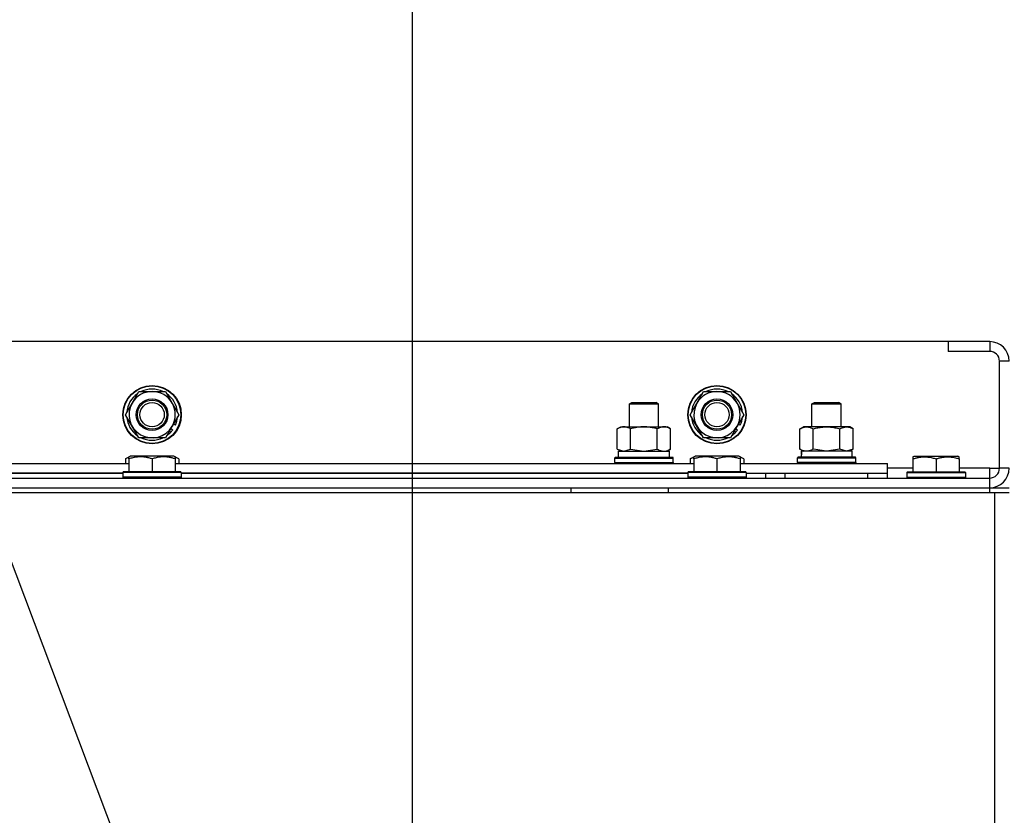
# Model space of a CAD drawing. Units: millimetres. Extents: x 45 to 26190, y -44 to 17785.
# Drawn here: x 18247 to 18651, y 15189 to 15516 of the extents above; entities that cross this region are included whole.
import ezdxf

# ---------------------------------------------------------------- set-up
doc = ezdxf.new("R2010")
doc.units = ezdxf.units.MM
doc.linetypes.add('K5LT_THIN', pattern=[0])
for name, color, linetype, true_color in [('DIM', 6, 'Continuous', 0xff00ff), ('FOR', 7, 'Continuous', 0xffffff), ('R', 1, 'Continuous', 0xff0000), ('WELDING', 7, 'Continuous', 0xffffff)]:
    doc.layers.add(name, color=color, linetype=linetype, true_color=true_color)

msp = doc.modelspace()

# ---------------------------------------------------------------- linework, layer by layer
at = {"layer": 'DIM', "color": 7, "linetype": 'K5LT_THIN', "lineweight": 30}
msp.add_line((18408.29, 14874.97), (18408.29, 16026.41), dxfattribs=at)
at = {"layer": 'FOR', "color": 7, "linetype": 'K5LT_THIN', "lineweight": 30}
msp.add_line((17831.81, 16386.28), (18396.23, 14887.83), dxfattribs=at)
at = {"layer": 'R', "color": 7, "linetype": 'K5LT_THIN', "lineweight": 30}
for p, q in [((18628.29, 15383.97), (17278.29, 15383.97)), ((18628.29, 15383.97), (18628.29, 15379.97)), ((18645.29, 15383.97), (18628.29, 15383.97)), ((18645.29, 15383.97), (18645.29, 15379.97)), ((18645.29, 15379.97), (18628.29, 15379.97)), ((18649.29, 15331.97), (18649.29, 15375.97)), ((18653.29, 15375.97), (18649.29, 15375.97)), ((18293.07, 15358.72), (18295.81, 15363.47)), ((18295.81, 15363.47), (18306.78, 15363.47)), ((18306.78, 15363.47), (18312.26, 15353.97)), ((18525.07, 15358.72), (18527.81, 15363.47)), ((18527.81, 15363.47), (18538.78, 15363.47)), ((18538.78, 15363.47), (18544.26, 15353.97)), ((18290.32, 15353.97), (18293.07, 15358.72)), ((18497.29, 15358.4), (18498.29, 15358.97)), ((18498.29, 15358.97), (18508.29, 15358.97)), ((18509.29, 15358.4), (18508.29, 15358.97)), ((18522.32, 15353.97), (18525.07, 15358.72)), ((18572.29, 15358.4), (18573.29, 15358.97)), ((18573.29, 15358.97), (18583.29, 15358.97)), ((18584.29, 15358.4), (18583.29, 15358.97)), ((18497.29, 15348.97), (18497.29, 15358.4)), ((18497.29, 15358.4), (18509.29, 15358.4)), ((18497.29, 15348.97), (18497.29, 15358.4)), ((18509.29, 15348.97), (18509.29, 15358.4)), ((18572.29, 15348.97), (18572.29, 15358.4)), ((18572.29, 15358.4), (18584.29, 15358.4)), ((18584.29, 15348.97), (18584.29, 15358.4)), ((18295.81, 15344.47), (18290.32, 15353.97)), ((18312.26, 15353.97), (18309.52, 15349.22)), ((18527.81, 15344.47), (18522.32, 15353.97)), ((18544.26, 15353.97), (18541.52, 15349.22)), ((18309.52, 15349.22), (18306.78, 15344.47)), ((18308.37, 15347.23), (18309.02, 15346.86)), ((18308.95, 15348.24), (18309.77, 15347.77)), ((18310.85, 15349.63), (18310.03, 15350.1)), ((18492.32, 15348.13), (18493.79, 15348.97)), ((18492.32, 15348.13), (18493.79, 15348.97)), ((18492.32, 15339.82), (18492.32, 15348.13)), ((18493.79, 15348.97), (18497.29, 15348.97)), ((18493.79, 15348.97), (18511.52, 15348.97)), ((18497.81, 15339.82), (18497.81, 15348.13)), ((18508.78, 15339.82), (18508.78, 15348.13)), ((18509.29, 15348.97), (18512.79, 15348.97)), ((18511.52, 15348.97), (18512.79, 15348.97)), ((18514.26, 15348.13), (18512.79, 15348.97)), ((18514.26, 15348.13), (18512.79, 15348.97)), ((18514.26, 15339.82), (18514.26, 15348.13)), ((18541.52, 15349.22), (18538.78, 15344.47)), ((18540.37, 15347.23), (18541.02, 15346.86)), ((18540.95, 15348.24), (18541.77, 15347.77)), ((18542.85, 15349.63), (18542.03, 15350.1)), ((18567.32, 15348.13), (18568.79, 15348.97)), ((18567.32, 15339.82), (18567.32, 15348.13)), ((18570.07, 15348.97), (18568.79, 15348.97)), ((18587.79, 15348.97), (18570.07, 15348.97)), ((18572.81, 15339.82), (18572.81, 15348.13)), ((18583.78, 15339.82), (18583.78, 15348.13)), ((18589.26, 15348.13), (18587.79, 15348.97)), ((18589.26, 15339.82), (18589.26, 15348.13)), ((18306.78, 15344.47), (18295.81, 15344.47)), ((18538.78, 15344.47), (18527.81, 15344.47)), ((18492.32, 15339.82), (18493.79, 15338.97)), ((18492.79, 15338.97), (18513.79, 15338.97)), ((18492.79, 15336.47), (18492.79, 15338.97)), ((18514.26, 15339.82), (18512.79, 15338.97)), ((18513.79, 15336.47), (18513.79, 15338.97)), ((18567.32, 15339.82), (18568.79, 15338.97)), ((18567.84, 15338.97), (18567.92, 15337.6)), ((18567.84, 15338.97), (18568.05, 15338.97)), ((18588.79, 15338.97), (18568.05, 15338.97)), ((18589.26, 15339.82), (18587.79, 15338.97)), ((18588.79, 15336.47), (18588.79, 15338.97)), ((18290.32, 15335.82), (18292.32, 15336.97)), ((18290.32, 15335.82), (18290.32, 15333.97)), ((18291.79, 15336.67), (18292.32, 15336.97)), ((18291.79, 15335.82), (18291.79, 15336.67)), ((18291.79, 15335.82), (18291.79, 15330.47)), ((18310.26, 15336.97), (18292.32, 15336.97)), ((18301.29, 15335.82), (18301.29, 15330.47)), ((18312.26, 15335.82), (18310.26, 15336.97)), ((18310.79, 15336.67), (18310.26, 15336.97)), ((18310.79, 15336.67), (18310.79, 15335.82)), ((18310.79, 15335.82), (18310.79, 15330.47)), ((18312.26, 15335.82), (18312.26, 15333.97)), ((18491.29, 15336.17), (18491.47, 15336.47)), ((18491.29, 15334.27), (18491.29, 15336.17)), ((18491.29, 15334.27), (18491.29, 15336.17)), ((18491.29, 15336.17), (18503.29, 15336.17)), ((18491.47, 15336.47), (18503.29, 15336.47)), ((18492.79, 15336.47), (18513.79, 15336.47)), ((18503.29, 15336.47), (18515.12, 15336.47)), ((18503.29, 15336.17), (18515.29, 15336.17)), ((18515.29, 15336.17), (18515.12, 15336.47)), ((18515.29, 15334.27), (18515.29, 15336.17)), ((18515.29, 15334.27), (18515.29, 15336.17)), ((18522.32, 15335.82), (18524.32, 15336.97)), ((18522.32, 15335.82), (18522.32, 15333.97)), ((18523.79, 15336.67), (18524.32, 15336.97)), ((18523.79, 15335.82), (18523.79, 15336.67)), ((18523.79, 15335.82), (18523.79, 15330.47)), ((18542.26, 15336.97), (18524.32, 15336.97)), ((18533.29, 15335.82), (18533.29, 15330.47)), ((18542.79, 15336.67), (18542.26, 15336.97)), ((18544.26, 15335.82), (18542.26, 15336.97)), ((18542.79, 15336.67), (18542.79, 15335.82)), ((18542.79, 15335.82), (18542.79, 15330.47)), ((18544.26, 15335.82), (18544.26, 15333.97)), ((18566.29, 15336.17), (18566.47, 15336.47)), ((18566.29, 15334.27), (18566.29, 15336.17)), ((18590.29, 15336.17), (18566.29, 15336.17)), ((18590.12, 15336.47), (18566.47, 15336.47)), ((18590.29, 15336.17), (18590.12, 15336.47)), ((18590.29, 15334.27), (18590.29, 15336.17)), ((18613.79, 15336.67), (18614.32, 15336.97)), ((18613.79, 15336.67), (18614.32, 15336.97)), ((18613.79, 15336.67), (18613.79, 15335.82)), ((18613.79, 15335.82), (18613.79, 15330.47)), ((18614.32, 15336.97), (18632.26, 15336.97)), ((18614.32, 15336.97), (18627.78, 15336.97)), ((18623.29, 15335.82), (18623.29, 15330.47)), ((18627.78, 15336.97), (18632.26, 15336.97)), ((18632.79, 15336.67), (18632.26, 15336.97)), ((18632.79, 15336.67), (18632.26, 15336.97)), ((18632.79, 15335.82), (18632.79, 15336.67)), ((18632.79, 15335.82), (18632.79, 15330.47)), ((18078.79, 15333.97), (18291.79, 15333.97)), ((18289.29, 15330.17), (18289.47, 15330.47)), ((18313.12, 15330.47), (18289.47, 15330.47)), ((18310.79, 15333.97), (18523.79, 15333.97)), ((18313.29, 15330.17), (18313.12, 15330.47)), ((18491.29, 15334.27), (18491.47, 15333.97)), ((18491.29, 15334.27), (18491.47, 15333.97)), ((18491.29, 15334.27), (18503.29, 15334.27)), ((18503.29, 15334.27), (18515.29, 15334.27)), ((18515.29, 15334.27), (18515.12, 15333.97)), ((18515.29, 15334.27), (18515.12, 15333.97)), ((18521.29, 15330.17), (18521.47, 15330.47)), ((18545.12, 15330.47), (18521.47, 15330.47)), ((18542.79, 15333.97), (18603.29, 15333.97)), ((18545.29, 15330.17), (18545.12, 15330.47)), ((18566.29, 15334.27), (18566.47, 15333.97)), ((18590.29, 15334.27), (18566.29, 15334.27)), ((18590.29, 15334.27), (18590.12, 15333.97)), ((18603.29, 15329.97), (18603.29, 15333.97)), ((18613.79, 15331.97), (18603.29, 15331.97)), ((18611.29, 15330.17), (18611.47, 15330.47)), ((18611.29, 15330.17), (18611.47, 15330.47)), ((18611.47, 15330.47), (18635.12, 15330.47)), ((18611.47, 15330.47), (18613.79, 15330.47)), ((18645.29, 15331.97), (18632.79, 15331.97)), ((18635.29, 15330.17), (18635.12, 15330.47)), ((18645.29, 15327.97), (18645.29, 15331.97)), ((18645.29, 15331.97), (18649.29, 15331.97)), ((18653.29, 15331.97), (18649.29, 15331.97)), ((17261.29, 15327.97), (18645.29, 15327.97)), ((18289.29, 15329.97), (18081.29, 15329.97)), ((18081.29, 15329.97), (18289.29, 15329.97)), ((18289.29, 15330.17), (18289.29, 15328.27)), ((18313.29, 15330.17), (18289.29, 15330.17)), ((18313.29, 15328.27), (18289.29, 15328.27)), ((18289.29, 15328.27), (18289.47, 15327.97)), ((18313.29, 15328.27), (18313.12, 15327.97)), ((18313.29, 15330.17), (18313.29, 15328.27)), ((18521.29, 15329.97), (18313.29, 15329.97)), ((18313.29, 15329.97), (18521.29, 15329.97)), ((18521.29, 15330.17), (18521.29, 15328.27)), ((18545.29, 15330.17), (18521.29, 15330.17)), ((18545.29, 15328.27), (18521.29, 15328.27)), ((18521.29, 15328.27), (18521.47, 15327.97)), ((18545.29, 15328.27), (18545.12, 15327.97)), ((18545.29, 15330.17), (18545.29, 15328.27)), ((18545.29, 15329.97), (18603.29, 15329.97)), ((18545.29, 15327.97), (18545.29, 15328.27)), ((18553.29, 15327.97), (18553.29, 15329.97)), ((18553.29, 15327.97), (18553.29, 15329.97)), ((18561.29, 15329.97), (18595.29, 15329.97)), ((18561.29, 15327.97), (18561.29, 15329.97)), ((18595.29, 15327.97), (18595.29, 15329.97)), ((18603.29, 15327.97), (18603.29, 15329.97)), ((18611.29, 15330.17), (18611.29, 15328.27)), ((18611.29, 15330.17), (18635.29, 15330.17)), ((18611.29, 15330.17), (18611.29, 15328.27)), ((18611.29, 15328.27), (18635.29, 15328.27)), ((18611.29, 15328.27), (18611.47, 15327.97)), ((18611.29, 15328.27), (18611.47, 15327.97)), ((18635.29, 15328.27), (18635.12, 15327.97)), ((18635.29, 15328.27), (18635.12, 15327.97)), ((18635.29, 15330.17), (18635.29, 15328.27)), ((18635.29, 15330.17), (18635.29, 15328.27)), ((18645.29, 15323.97), (18645.29, 15327.97)), ((17261.29, 15323.97), (18645.29, 15323.97)), ((17973.29, 15323.97), (18473.29, 15323.97)), ((18473.29, 15323.97), (18473.29, 15321.97)), ((18513.29, 15323.97), (18513.29, 15321.97)), ((18513.29, 15323.97), (18645.29, 15323.97)), ((18561.29, 15323.97), (18568.79, 15323.97)), ((18587.79, 15323.97), (18617.29, 15323.97)), ((18629.29, 15323.97), (18645.29, 15323.97)), ((18645.29, 15321.97), (18645.29, 15323.97)), ((18645.29, 15323.97), (18653.29, 15323.97)), ((17259.29, 15321.97), (18647.29, 15321.97)), ((18647.29, 15321.97), (18653.29, 15321.97)), ((18647.29, 15321.97), (18647.29, 14819.97))]:
    msp.add_line(p, q, dxfattribs=at)
for centre, radius in [((18301.29, 15353.97), 12), ((18301.29, 15353.97), 11.83), ((18533.29, 15353.97), 12), ((18533.29, 15353.97), 11.83), ((18301.29, 15353.97), 6.5), ((18301.29, 15353.97), 6), ((18301.29, 15353.97), 5), ((18533.29, 15353.97), 6.5), ((18533.29, 15353.97), 6), ((18533.29, 15353.97), 5)]:
    msp.add_circle(centre, radius, dxfattribs=at)
for centre, radius, start, end in [((18645.29, 15375.97), 8, 0, 90), ((18645.29, 15375.97), 4, 0, 90), ((18301.29, 15353.97), 9.5, 330, 150), ((18301.29, 15353.97), 10.5, 64.7912, 115.2088), ((18533.29, 15353.97), 9.5, 330, 150), ((18533.29, 15353.97), 10.5, 64.7912, 115.2088), ((18301.29, 15353.97), 10.5, 124.7912, 175.2088), ((18301.29, 15353.97), 9.5, 150, 330), ((18301.29, 15353.97), 10.5, 4.7912, 55.2088), ((18533.29, 15353.97), 10.5, 124.7912, 175.2088), ((18533.29, 15353.97), 9.5, 150, 330), ((18533.29, 15353.97), 10.5, 4.7912, 55.2088), ((18301.29, 15353.97), 10.5, 184.7912, 235.2088), ((18301.29, 15353.97), 10.5, 335.5324, 355.2088), ((18533.29, 15353.97), 10.5, 184.7912, 235.2088), ((18533.29, 15353.97), 10.5, 335.5324, 355.2088), ((18301.29, 15353.97), 10.5, 304.7912, 317.3589), ((18301.29, 15353.97), 10.5, 317.3589, 323.8105), ((18533.29, 15353.97), 10.5, 304.7912, 317.3589), ((18533.29, 15353.97), 10.5, 317.3589, 323.8105), ((18301.29, 15353.97), 10.5, 244.7912, 295.2088), ((18533.29, 15353.97), 10.5, 244.7912, 295.2088), ((18645.29, 15331.97), 8, 270, 0), ((18645.29, 15331.97), 4, 270, 0)]:
    msp.add_arc(centre, radius, start, end, dxfattribs=at)
msp.add_ellipse((18578.29, 15334.05), major_axis=(0, 22.52), ratio=0.466308, start_param=1.350168, end_param=1.46277, dxfattribs=at)
at = {"layer": 'WELDING', "color": 7, "linetype": 'K5LT_THIN', "lineweight": 30}
for p, q in [((18492.32, 15339.82), (18495.06, 15338.97)), ((18495.07, 15338.97), (18497.79, 15339.81)), ((18497.79, 15339.81), (18497.81, 15339.82)), ((18497.81, 15339.82), (18503.29, 15338.97)), ((18503.29, 15338.97), (18508.71, 15339.8)), ((18508.71, 15339.8), (18508.78, 15339.82)), ((18572.88, 15339.8), (18572.81, 15339.82)), ((18578.29, 15338.97), (18572.88, 15339.8)), ((18583.78, 15339.82), (18578.29, 15338.97)), ((18583.8, 15339.81), (18583.78, 15339.82)), ((18586.52, 15338.97), (18583.8, 15339.81)), ((18589.26, 15339.82), (18586.52, 15338.97)), ((18291.79, 15336.48), (18290.32, 15335.82)), ((18312.26, 15335.82), (18310.79, 15336.48)), ((18523.79, 15336.48), (18522.32, 15335.82)), ((18544.26, 15335.82), (18542.79, 15336.48))]:
    msp.add_line(p, q, dxfattribs=at)
for points, knots in [([(18497.81, 15348.13), (18497.48, 15348.31), (18497.01, 15348.55), (18496.44, 15348.75), (18496.09, 15348.85), (18495.79, 15348.91), (18495.49, 15348.96), (18495.19, 15348.98), (18494.88, 15348.97), (18494.58, 15348.95), (18494.24, 15348.9), (18493.83, 15348.8), (18493.17, 15348.57), (18492.66, 15348.32), (18492.32, 15348.13)], [0, 0, 0, 0, 2.72415, 3.912285, 4.716446, 5.530362, 6.353984, 7.180289, 7.997717, 8.810544, 9.605533, 10.761675, 12.184093, 15, 15, 15, 15]), ([(18508.78, 15348.13), (18508.13, 15348.31), (18507.19, 15348.55), (18506.04, 15348.75), (18505.35, 15348.85), (18504.75, 15348.91), (18504.14, 15348.96), (18503.53, 15348.98), (18502.92, 15348.97), (18502.32, 15348.95), (18501.64, 15348.9), (18500.81, 15348.8), (18499.5, 15348.57), (18498.48, 15348.32), (18497.81, 15348.13)], [0, 0, 0, 0, 2.72415, 3.912285, 4.716446, 5.530362, 6.353984, 7.180289, 7.997717, 8.810544, 9.605533, 10.761675, 12.184093, 15, 15, 15, 15]), ([(18511.52, 15348.97), (18511.4, 15348.97), (18511.15, 15348.96), (18510.77, 15348.91), (18510.41, 15348.83), (18509.95, 15348.69), (18509.4, 15348.47), (18508.98, 15348.24), (18508.78, 15348.13)], [0, 0, 0, 0, 1.192024, 2.404251, 3.60809, 4.765234, 6.955738, 9, 9, 9, 9]), ([(18514.26, 15348.13), (18513.98, 15348.29), (18513.54, 15348.51), (18512.98, 15348.73), (18512.59, 15348.84), (18512.23, 15348.92), (18511.88, 15348.96), (18511.64, 15348.97), (18511.52, 15348.97)], [0, 0, 0, 0, 2.905563, 4.375924, 5.511195, 6.679161, 7.850161, 9, 9, 9, 9]), ([(18567.32, 15348.13), (18567.61, 15348.29), (18568.05, 15348.51), (18568.61, 15348.73), (18568.99, 15348.84), (18569.35, 15348.92), (18569.71, 15348.96), (18569.95, 15348.97), (18570.07, 15348.97)], [0, 0, 0, 0, 2.905563, 4.375924, 5.511195, 6.679161, 7.850161, 9, 9, 9, 9]), ([(18570.07, 15348.97), (18570.19, 15348.97), (18570.44, 15348.96), (18570.81, 15348.91), (18571.18, 15348.83), (18571.64, 15348.69), (18572.18, 15348.47), (18572.6, 15348.24), (18572.81, 15348.13)], [0, 0, 0, 0, 1.192024, 2.404251, 3.60809, 4.765234, 6.955738, 9, 9, 9, 9]), ([(18572.81, 15348.13), (18573.45, 15348.31), (18574.39, 15348.55), (18575.54, 15348.75), (18576.23, 15348.85), (18576.83, 15348.91), (18577.44, 15348.96), (18578.05, 15348.98), (18578.66, 15348.97), (18579.26, 15348.95), (18579.94, 15348.9), (18580.77, 15348.8), (18582.09, 15348.57), (18583.11, 15348.32), (18583.78, 15348.13)], [0, 0, 0, 0, 2.72415, 3.912285, 4.716446, 5.530362, 6.353984, 7.180289, 7.997717, 8.810544, 9.605533, 10.761675, 12.184093, 15, 15, 15, 15]), ([(18583.78, 15348.13), (18584.1, 15348.31), (18584.57, 15348.55), (18585.15, 15348.75), (18585.49, 15348.85), (18585.79, 15348.91), (18586.09, 15348.96), (18586.4, 15348.98), (18586.7, 15348.97), (18587, 15348.95), (18587.35, 15348.9), (18587.76, 15348.8), (18588.42, 15348.57), (18588.93, 15348.32), (18589.26, 15348.13)], [0, 0, 0, 0, 2.72415, 3.912285, 4.716446, 5.530362, 6.353984, 7.180289, 7.997717, 8.810544, 9.605533, 10.761675, 12.184093, 15, 15, 15, 15]), ([(18508.78, 15339.82), (18509.02, 15339.68), (18509.45, 15339.46), (18510.06, 15339.22), (18510.57, 15339.08), (18511.05, 15338.99), (18511.36, 15338.97), (18511.52, 15338.97)], [0, 0, 0, 0, 2.217775, 3.830428, 5.353122, 6.582558, 8, 8, 8, 8]), ([(18511.52, 15338.97), (18511.68, 15338.97), (18511.95, 15338.99), (18512.33, 15339.05), (18512.61, 15339.12), (18513.02, 15339.23), (18513.55, 15339.44), (18514.02, 15339.69), (18514.26, 15339.82)], [0, 0, 0, 0, 1.548206, 2.616755, 3.724998, 4.291764, 6.613357, 9, 9, 9, 9]), ([(18570.07, 15338.97), (18569.9, 15338.97), (18569.63, 15338.99), (18569.25, 15339.05), (18568.97, 15339.12), (18568.56, 15339.23), (18568.03, 15339.44), (18567.56, 15339.69), (18567.32, 15339.82)], [0, 0, 0, 0, 1.548206, 2.616755, 3.724998, 4.291764, 6.613357, 9, 9, 9, 9]), ([(18572.81, 15339.82), (18572.56, 15339.68), (18572.13, 15339.46), (18571.52, 15339.22), (18571.02, 15339.08), (18570.54, 15338.99), (18570.23, 15338.97), (18570.07, 15338.97)], [0, 0, 0, 0, 2.217775, 3.830428, 5.353122, 6.582558, 8, 8, 8, 8]), ([(18301.29, 15335.82), (18300.86, 15335.97), (18300.29, 15336.14), (18299.6, 15336.31), (18299.18, 15336.4), (18298.72, 15336.48), (18298.25, 15336.56), (18297.76, 15336.61), (18297.26, 15336.65), (18296.73, 15336.67), (18296.21, 15336.67), (18295.68, 15336.64), (18295.06, 15336.59), (18294.3, 15336.48), (18293.18, 15336.25), (18292.32, 15336), (18291.79, 15335.82)], [0, 0, 0, 0, 2.392038, 3.094773, 3.749673, 4.638938, 5.533553, 6.273967, 7.269403, 8.166492, 9.086699, 10.026159, 10.962726, 12.336972, 14.092661, 17, 17, 17, 17]), ([(18310.79, 15335.82), (18310.36, 15335.97), (18309.79, 15336.14), (18309.1, 15336.31), (18308.68, 15336.4), (18308.22, 15336.48), (18307.75, 15336.56), (18307.26, 15336.61), (18306.76, 15336.65), (18306.23, 15336.67), (18305.71, 15336.67), (18305.18, 15336.64), (18304.56, 15336.59), (18303.8, 15336.48), (18302.68, 15336.25), (18301.82, 15336), (18301.29, 15335.82)], [0, 0, 0, 0, 2.392038, 3.094773, 3.749673, 4.638938, 5.533553, 6.273967, 7.269403, 8.166492, 9.086699, 10.026159, 10.962726, 12.336972, 14.092661, 17, 17, 17, 17]), ([(18533.29, 15335.82), (18532.86, 15335.97), (18532.29, 15336.14), (18531.6, 15336.31), (18531.18, 15336.4), (18530.72, 15336.48), (18530.25, 15336.56), (18529.76, 15336.61), (18529.26, 15336.65), (18528.73, 15336.67), (18528.21, 15336.67), (18527.68, 15336.64), (18527.06, 15336.59), (18526.3, 15336.48), (18525.18, 15336.25), (18524.32, 15336), (18523.79, 15335.82)], [0, 0, 0, 0, 2.392038, 3.094773, 3.749673, 4.638938, 5.533553, 6.273967, 7.269403, 8.166492, 9.086699, 10.026159, 10.962726, 12.336972, 14.092661, 17, 17, 17, 17]), ([(18542.79, 15335.82), (18542.36, 15335.97), (18541.79, 15336.14), (18541.1, 15336.31), (18540.68, 15336.4), (18540.22, 15336.48), (18539.75, 15336.56), (18539.26, 15336.61), (18538.76, 15336.65), (18538.23, 15336.67), (18537.71, 15336.67), (18537.18, 15336.64), (18536.56, 15336.59), (18535.8, 15336.48), (18534.68, 15336.25), (18533.82, 15336), (18533.29, 15335.82)], [0, 0, 0, 0, 2.392038, 3.094773, 3.749673, 4.638938, 5.533553, 6.273967, 7.269403, 8.166492, 9.086699, 10.026159, 10.962726, 12.336972, 14.092661, 17, 17, 17, 17]), ([(18613.79, 15335.82), (18614.23, 15335.97), (18614.79, 15336.14), (18615.49, 15336.31), (18615.91, 15336.4), (18616.36, 15336.48), (18616.83, 15336.56), (18617.33, 15336.61), (18617.83, 15336.65), (18618.36, 15336.67), (18618.88, 15336.67), (18619.41, 15336.64), (18620.02, 15336.59), (18620.78, 15336.48), (18621.91, 15336.25), (18622.76, 15336), (18623.29, 15335.82)], [0, 0, 0, 0, 2.392038, 3.094773, 3.749673, 4.638938, 5.533553, 6.273967, 7.269403, 8.166492, 9.086699, 10.026159, 10.962726, 12.336972, 14.092661, 17, 17, 17, 17]), ([(18623.29, 15335.82), (18623.73, 15335.97), (18624.29, 15336.14), (18624.99, 15336.31), (18625.41, 15336.4), (18625.86, 15336.48), (18626.33, 15336.56), (18626.83, 15336.61), (18627.33, 15336.65), (18627.86, 15336.67), (18628.38, 15336.67), (18628.91, 15336.64), (18629.52, 15336.59), (18630.28, 15336.48), (18631.41, 15336.25), (18632.26, 15336), (18632.79, 15335.82)], [0, 0, 0, 0, 2.392038, 3.094773, 3.749673, 4.638938, 5.533553, 6.273967, 7.269403, 8.166492, 9.086699, 10.026159, 10.962726, 12.336972, 14.092661, 17, 17, 17, 17])]:
    msp.add_open_spline(points, degree=3, knots=knots, dxfattribs=at)

doc.saveas('drawing.dxf')
